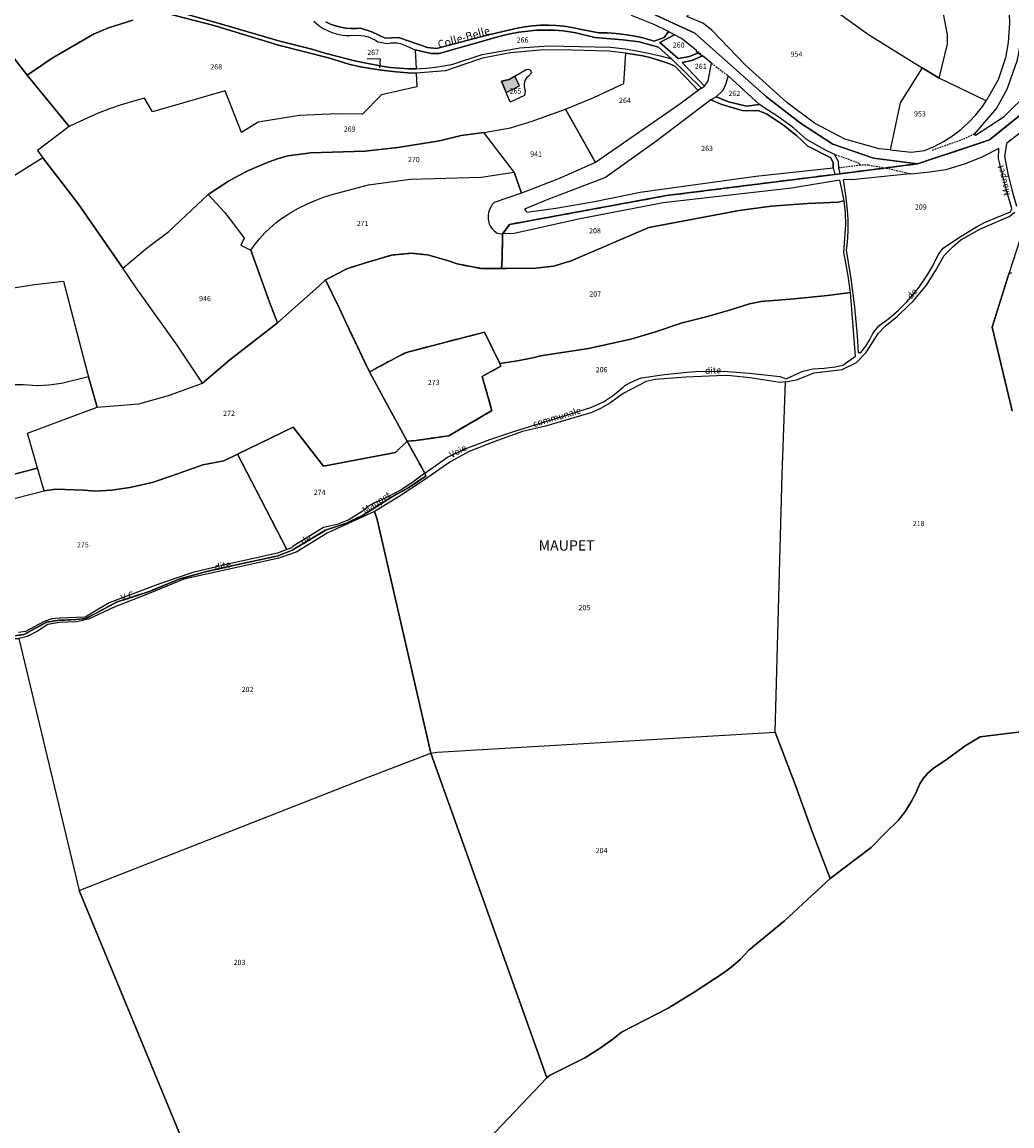
# Model space of a CAD drawing. Units: metres. Extents: x 1031564 to 1037216, y 6311527 to 6315982.
# Drawn here: x 1032523 to 1032904, y 6314371 to 6314796 of the extents above; entities that cross this region are included whole.
import ezdxf
from ezdxf.enums import TextEntityAlignment as Align

# ---------------------------------------------------------------- set-up
doc = ezdxf.new("R2010")
doc.units = ezdxf.units.M
doc.linetypes.add('TOPO1', pattern=[1, 0.6, -0.4])
doc.linetypes.add('TOPO2', pattern=[2.4, 2, -0.4])
for name, color, linetype in [('ig_cad_bati_dur', 152, 'CONTINUOUS'), ('ig_cad_bati_dur_hach', 24, 'CONTINUOUS'), ('ig_cad_detail_lineaire', 252, 'TOPO1'), ('ig_cad_divers_texte', 8, 'CONTINUOUS'), ('ig_cad_fleche_de_rattachement', 3, 'CONTINUOUS'), ('ig_cad_hydro', 140, 'CONTINUOUS'), ('ig_cad_lieudit', 7, 'ByLayer'), ('ig_cad_lieudit_texte', 210, 'CONTINUOUS'), ('ig_cad_nom_voie', 8, 'CONTINUOUS'), ('ig_cad_parcel', 3, 'CONTINUOUS'), ('ig_cad_parcel_num', 3, 'CONTINUOUS'), ('ig_cad_section', 20, 'TOPO2')]:
    doc.layers.add(name, color=color, linetype=linetype)
doc.styles.add('Times New Roman', font='times.ttf')

msp = doc.modelspace()

# ---------------------------------------------------------------- hatches: boundary and pattern name
at = {"layer": 'ig_cad_bati_dur_hach'}
msp.add_hatch(color=256, dxfattribs=at).paths.add_polyline_path([(1032709.78, 6314768.7), (1032714.92, 6314771.21), (1032713.08, 6314774.96), (1032710.98, 6314773.72), (1032708.04, 6314772.97)])

# ---------------------------------------------------------------- linework, layer by layer
at = {"layer": 'ig_cad_bati_dur'}
msp.add_lwpolyline([(1032709.78, 6314768.7), (1032714.92, 6314771.21), (1032713.08, 6314774.96), (1032710.98, 6314773.72), (1032708.04, 6314772.97)], close=True, dxfattribs=at)
at = {"layer": 'ig_cad_detail_lineaire'}
for points in [[(1032774.54, 6314790.84), (1032772.21, 6314792.14)], [(1032785.41, 6314782.74), (1032782.94, 6314785)], [(1032788.87, 6314779.93), (1032795.27, 6314775.03)], [(1032889.95, 6314752.67), (1032885.58, 6314750.59), (1032873.39, 6314746.3)], [(1032846.12, 6314740.65), (1032845.7, 6314741.4), (1032836.15, 6314744.82)], [(1032854.77, 6314739.71), (1032849.25, 6314740.64), (1032846.12, 6314740.65), (1032837.77, 6314739.59)], [(1032865.4, 6314737.33), (1032855.46, 6314739.59)]]:
    msp.add_lwpolyline(points, dxfattribs=at)
at = {"layer": 'ig_cad_fleche_de_rattachement'}
msp.add_lwpolyline([(1032656.32, 6314781.71), (1032661.31, 6314781.67), (1032661.02, 6314778.12)], dxfattribs=at)
at = {"layer": 'ig_cad_hydro'}
msp.add_lwpolyline([(1032635.7, 6314796.09), (1032637.84, 6314794.36), (1032639.35, 6314793.34), (1032640.97, 6314792.49), (1032642.65, 6314791.77), (1032644.39, 6314791.21), (1032646.17, 6314790.84), (1032647.98, 6314790.6), (1032649.8, 6314790.56), (1032652.36, 6314790.71), (1032653.85, 6314790.66), (1032655.32, 6314790.42), (1032656.76, 6314790.03), (1032658.14, 6314789.48), (1032659.47, 6314788.77), (1032660.39, 6314788.14), (1032664.07, 6314787.46), (1032665.32, 6314787.72), (1032666.6, 6314787.8), (1032667.88, 6314787.73), (1032669.13, 6314787.48), (1032670.34, 6314787.07), (1032671.52, 6314786.48), (1032674.82, 6314785.1), (1032680.92, 6314783.67), (1032683.94, 6314783.73), (1032704.72, 6314789.61), (1032708.01, 6314790.53), (1032711.34, 6314791.29), (1032714.69, 6314791.89), (1032718.08, 6314792.32), (1032721.48, 6314792.59), (1032724.89, 6314792.68), (1032728.3, 6314792.59), (1032731.7, 6314792.34), (1032735.08, 6314791.93), (1032736.54, 6314791.69), (1032743.87, 6314789.78), (1032754.72, 6314788.99), (1032761.03, 6314788.1), (1032768.39, 6314786.1), (1032773.44, 6314781.61), (1032785.01, 6314770.36), (1032786.06, 6314771.16), (1032777.46, 6314780.21), (1032781.3, 6314781.04), (1032785.41, 6314782.74), (1032783.4, 6314783.84), (1032780.37, 6314782.47), (1032776.03, 6314781.78), (1032768.94, 6314787.85), (1032774.54, 6314790.84), (1032772.21, 6314792.14), (1032770.64, 6314789.88), (1032766.76, 6314788.41), (1032765.04, 6314788.94), (1032761.84, 6314789.81), (1032758.6, 6314790.5), (1032755.33, 6314791.03), (1032752.04, 6314791.41), (1032748.73, 6314791.6), (1032745.42, 6314791.62), (1032738.75, 6314792.88), (1032735.1, 6314793.68), (1032732.1, 6314794.15), (1032729.08, 6314794.45), (1032726.05, 6314794.59), (1032723.02, 6314794.55), (1032719.98, 6314794.34), (1032716.97, 6314793.97), (1032713.99, 6314793.43), (1032701.91, 6314790.55), (1032683.01, 6314785.61), (1032679.55, 6314785.93), (1032668.29, 6314789.79), (1032663.16, 6314789.52), (1032658.03, 6314792.02), (1032653.66, 6314793.43), (1032652.19, 6314793.31), (1032650.16, 6314793.32), (1032648.13, 6314793.48), (1032646.12, 6314793.82), (1032644.15, 6314794.32), (1032642.23, 6314794.99), (1032640.36, 6314795.82)], dxfattribs=at)
msp.add_lwpolyline([(1032835.68, 6314741.58), (1032835.62, 6314739.66), (1032836.26, 6314737.16), (1032838.27, 6314737.41), (1032837.77, 6314739.59), (1032837.75, 6314742.06), (1032836.15, 6314744.82), (1032832.19, 6314746.72), (1032825.27, 6314750.72), (1032820.35, 6314755.01), (1032814.32, 6314759.47), (1032809, 6314762.93), (1032807.33, 6314764.07), (1032802.26, 6314763.37), (1032795.41, 6314765.11), (1032790.64, 6314767.05), (1032788.57, 6314765.83), (1032792.8, 6314764.06), (1032800.62, 6314761.72), (1032807.04, 6314761.58), (1032809.97, 6314760.45), (1032816.51, 6314756.11), (1032821.55, 6314752.17), (1032825.87, 6314748.02), (1032834.7, 6314743.49)], close=True, dxfattribs=at)
at = {"layer": 'ig_cad_lieudit'}
for points in [[(1032518.3, 6314892.1), (1032536.77, 6314886.51), (1032566.56, 6314874.33), (1032615.64, 6314856.01), (1032638.1, 6314841.51), (1032651.87, 6314836.53), (1032658.39, 6314834.72), (1032765.98, 6314799.06), (1032782.37, 6314791.52), (1032809.95, 6314766.95), (1032823.01, 6314756.87), (1032835.56, 6314748.83), (1032851.19, 6314743.35), (1032868.15, 6314741.2), (1032895.8, 6314750.42), (1032913.76, 6314764.97)], [(1032520.47, 6314559.57), (1032524.15, 6314560.03), (1032532.89, 6314564.8), (1032537.76, 6314565.55), (1032544.33, 6314565.83), (1032548.03, 6314566.28), (1032552.01, 6314568.33), (1032559.81, 6314572.48), (1032572.83, 6314576.81), (1032584.25, 6314581.5), (1032594.05, 6314584.24), (1032602.93, 6314586.21), (1032622.02, 6314590.39), (1032627.48, 6314592.52), (1032640.21, 6314600.2), (1032648.38, 6314602.94), (1032654.9, 6314606.09), (1032665.62, 6314612.95), (1032672.06, 6314616.5), (1032678.86, 6314621.02), (1032678.44, 6314622.19), (1032671.66, 6314634.46), (1032674.97, 6314634.68), (1032687.67, 6314636.6), (1032700.14, 6314643.81), (1032704.32, 6314646.31), (1032700.53, 6314659.4), (1032707.78, 6314663.38), (1032707.34, 6314664.37), (1032701.46, 6314676.42), (1032684.08, 6314671.98), (1032670.92, 6314668.47), (1032657.12, 6314661.16), (1032647.97, 6314680.49), (1032645.5, 6314685.79), (1032640.19, 6314696.61), (1032648.45, 6314700.77), (1032655.25, 6314703.03), (1032665.59, 6314706.07), (1032673.21, 6314706.81), (1032679.45, 6314706.15), (1032687.19, 6314704.01), (1032690.9, 6314702.73), (1032700.29, 6314700.9), (1032708.05, 6314700.93), (1032708.23, 6314704.61), (1032708.42, 6314714.28), (1032711.04, 6314717.87), (1032771.54, 6314728.99), (1032836.26, 6314737.16), (1032838.27, 6314737.41), (1032868.15, 6314741.2), (1032851.19, 6314743.35), (1032835.56, 6314748.83), (1032823.01, 6314756.87), (1032809.95, 6314766.95), (1032782.37, 6314791.52), (1032765.98, 6314799.06)], [(1032913.76, 6314764.97), (1032895.8, 6314750.42), (1032868.15, 6314741.2), (1032838.27, 6314737.41), (1032836.26, 6314737.16), (1032771.54, 6314728.99), (1032711.04, 6314717.87), (1032708.42, 6314714.28), (1032708.23, 6314704.61), (1032708.05, 6314700.93), (1032700.29, 6314700.9), (1032690.9, 6314702.73), (1032687.19, 6314704.01), (1032679.45, 6314706.15), (1032673.21, 6314706.81), (1032665.59, 6314706.07), (1032655.25, 6314703.03), (1032648.45, 6314700.77), (1032640.19, 6314696.61), (1032645.5, 6314685.79), (1032647.97, 6314680.49), (1032657.12, 6314661.16), (1032670.92, 6314668.47), (1032684.08, 6314671.98), (1032701.46, 6314676.42), (1032707.34, 6314664.37), (1032707.78, 6314663.38), (1032700.53, 6314659.4), (1032704.32, 6314646.31), (1032700.14, 6314643.81), (1032687.67, 6314636.6), (1032674.97, 6314634.68), (1032671.66, 6314634.46), (1032678.44, 6314622.19), (1032678.86, 6314621.02), (1032672.06, 6314616.5), (1032665.62, 6314612.95), (1032654.9, 6314606.09), (1032648.38, 6314602.94), (1032640.21, 6314600.2), (1032627.48, 6314592.52), (1032622.02, 6314590.39), (1032602.93, 6314586.21), (1032594.05, 6314584.24), (1032584.25, 6314581.5), (1032572.83, 6314576.81), (1032559.81, 6314572.48), (1032552.01, 6314568.33), (1032548.03, 6314566.28), (1032544.33, 6314565.83), (1032537.76, 6314565.55), (1032532.89, 6314564.8), (1032524.15, 6314560.03), (1032520.47, 6314559.57)], [(1032703.21, 6314366.09), (1032725.49, 6314389.41), (1032726.52, 6314390.35), (1032740.12, 6314397.2), (1032745.56, 6314400.65), (1032750.82, 6314404.4), (1032754.18, 6314406.99), (1032772.17, 6314416.33), (1032782.1, 6314422.38), (1032793.67, 6314429.98), (1032796.91, 6314432.42), (1032799.92, 6314435.14), (1032803.17, 6314438.65), (1032816.85, 6314449.87), (1032834.46, 6314466.21), (1032850.24, 6314478.12), (1032855.48, 6314483.56), (1032860.8, 6314488.59), (1032863.45, 6314492.15), (1032865.82, 6314495.89), (1032867.51, 6314499.01), (1032869.04, 6314502.62), (1032870.43, 6314504.79), (1032872.08, 6314506.76), (1032874.07, 6314508.57), (1032879.62, 6314512.21), (1032884.96, 6314516.13), (1032886.4, 6314517.25), (1032892.26, 6314520.68), (1032908.84, 6314522.7)], [(1032908.84, 6314522.7), (1032892.26, 6314520.68), (1032886.4, 6314517.25), (1032884.96, 6314516.13), (1032879.62, 6314512.21), (1032874.07, 6314508.57), (1032872.08, 6314506.76), (1032870.43, 6314504.79), (1032869.04, 6314502.62), (1032867.51, 6314499.01), (1032865.82, 6314495.89), (1032863.45, 6314492.15), (1032860.8, 6314488.59), (1032855.48, 6314483.56), (1032850.24, 6314478.12), (1032834.46, 6314466.21), (1032816.85, 6314449.87), (1032803.17, 6314438.65), (1032799.92, 6314435.14), (1032796.91, 6314432.42), (1032793.67, 6314429.98), (1032782.1, 6314422.38), (1032772.17, 6314416.33), (1032754.18, 6314406.99), (1032750.82, 6314404.4), (1032745.56, 6314400.65), (1032740.12, 6314397.2), (1032726.52, 6314390.35), (1032725.49, 6314389.41), (1032703.21, 6314366.09)]]:
    msp.add_lwpolyline(points, dxfattribs=at)
at = {"layer": 'ig_cad_parcel'}
for points in [[(1032866.98, 6314837.41), (1032851.14, 6314839.17), (1032823.45, 6314845.8), (1032820.27, 6314834.32), (1032819.49, 6314832.63), (1032816.58, 6314826.8), (1032813.37, 6314821.13), (1032822.79, 6314811.57), (1032837.48, 6314799.46), (1032849.18, 6314790.96), (1032869.94, 6314778.21), (1032876.42, 6314774.22), (1032879.68, 6314787.42), (1032879.61, 6314790.91), (1032877.03, 6314804.48), (1032872.54, 6314815.83)], [(1032907.89, 6314836.3), (1032908.22, 6314807.39), (1032908.37, 6314799.4), (1032908.24, 6314794.16), (1032907.77, 6314788.94), (1032906.96, 6314783.77), (1032906.33, 6314780.73), (1032902.52, 6314769.81), (1032898.55, 6314762.64), (1032889.95, 6314752.67), (1032890.48, 6314752.22), (1032901.4, 6314759.47), (1032911.05, 6314768.88), (1032917.32, 6314776.84), (1032922.21, 6314784.58), (1032926.06, 6314794.36), (1032927.25, 6314801.51), (1032928.11, 6314808.72), (1032928.41, 6314812.16), (1032920.82, 6314823.84), (1032918.89, 6314825.5), (1032914.96, 6314828.92)], [(1032857.55, 6314746.55), (1032853.3, 6314747.01), (1032840.12, 6314750.75), (1032828.41, 6314756.88), (1032817.81, 6314764.86), (1032801.94, 6314779.19), (1032788.93, 6314792.6), (1032785.52, 6314795.31), (1032779.26, 6314797.93), (1032782.36, 6314801.14), (1032795.39, 6314809.25), (1032800.02, 6314811.81), (1032809.51, 6314819.6), (1032813.37, 6314821.13), (1032822.79, 6314811.57), (1032837.48, 6314799.46), (1032849.18, 6314790.96), (1032869.94, 6314778.21), (1032861.42, 6314764.65)], [(1032674.82, 6314785.1), (1032675.09, 6314777.83), (1032679.04, 6314778.02), (1032682.46, 6314778.37), (1032685.87, 6314778.89), (1032689.23, 6314779.57), (1032700.51, 6314783.25), (1032715, 6314785.8), (1032726.11, 6314786.66), (1032749.95, 6314786.11), (1032755.56, 6314785.46), (1032760.08, 6314784.75), (1032764.58, 6314783.86), (1032769.03, 6314782.83), (1032773.44, 6314781.61), (1032768.39, 6314786.1), (1032761.03, 6314788.1), (1032754.72, 6314788.99), (1032743.87, 6314789.78), (1032736.54, 6314791.69), (1032735.08, 6314791.93), (1032731.7, 6314792.34), (1032728.3, 6314792.59), (1032724.89, 6314792.68), (1032721.48, 6314792.59), (1032718.08, 6314792.32), (1032714.69, 6314791.89), (1032711.34, 6314791.29), (1032708.01, 6314790.53), (1032704.72, 6314789.61), (1032683.94, 6314783.73), (1032680.92, 6314783.67)], [(1032774.54, 6314790.84), (1032768.94, 6314787.85), (1032776.03, 6314781.78), (1032780.37, 6314782.47), (1032783.4, 6314783.84), (1032782.94, 6314785), (1032777.26, 6314789.45)], [(1032675.2, 6314776.16), (1032675.42, 6314770.82), (1032661.8, 6314767.71), (1032654.43, 6314760.3), (1032644.89, 6314760.4), (1032630.27, 6314759.77), (1032614.37, 6314757.26), (1032607.89, 6314753.22), (1032601.59, 6314769.28), (1032573.67, 6314761.27), (1032570.55, 6314766.44), (1032566.03, 6314765.24), (1032561.56, 6314763.88), (1032557.14, 6314762.36), (1032552.79, 6314760.69), (1032548.49, 6314758.85), (1032544.26, 6314756.86), (1032541.62, 6314755.52), (1032529.46, 6314746.32), (1032531.4, 6314743.5), (1032545.17, 6314725.69), (1032562.26, 6314701.09), (1032571.71, 6314708.98), (1032579.96, 6314715.18), (1032595.11, 6314729.46), (1032602.9, 6314734.57), (1032606.6, 6314736.61), (1032610.39, 6314738.5), (1032614.25, 6314740.24), (1032618.16, 6314741.81), (1032622.15, 6314743.23), (1032625.7, 6314744.34), (1032634.58, 6314745.44), (1032655.42, 6314746.13), (1032668.12, 6314747.46), (1032684.16, 6314750.1), (1032692.41, 6314752.14), (1032701.24, 6314753.24), (1032711.47, 6314755.11), (1032719.85, 6314757.65), (1032732.65, 6314762.25), (1032743.48, 6314766.77), (1032755.06, 6314772.19), (1032755.88, 6314783.78), (1032749.26, 6314784.54), (1032735.16, 6314785), (1032724.22, 6314785.06), (1032711.47, 6314783.95), (1032700.67, 6314781.84), (1032693.54, 6314779.45), (1032686.41, 6314776.95)], [(1032732.65, 6314762.25), (1032743.48, 6314766.77), (1032755.06, 6314772.19), (1032755.88, 6314783.78), (1032759.17, 6314783.34), (1032762.42, 6314782.73), (1032765.64, 6314781.96), (1032768.83, 6314781.02), (1032771.96, 6314779.92), (1032774.53, 6314778.88), (1032778.91, 6314774.45), (1032783.65, 6314769.42), (1032776.62, 6314764.14), (1032744.19, 6314741.71)], [(1032786.06, 6314771.16), (1032787.51, 6314773.13), (1032788.87, 6314779.93), (1032785.41, 6314782.74), (1032781.3, 6314781.04), (1032777.46, 6314780.21)], [(1032709.78, 6314768.7), (1032708.04, 6314772.97), (1032710.98, 6314773.72), (1032713.08, 6314774.96), (1032717.47, 6314777.57), (1032718.37, 6314777.69), (1032719.2, 6314777.2), (1032719.55, 6314776.29), (1032718.34, 6314775), (1032717.7, 6314774.38), (1032717.21, 6314773.64), (1032716.86, 6314772.82), (1032716.66, 6314771.95), (1032716.65, 6314771.07), (1032716.8, 6314770.2), (1032717.11, 6314769.37), (1032716.86, 6314767.46), (1032711.31, 6314764.96)], [(1032709.78, 6314768.7), (1032708.04, 6314772.97), (1032710.98, 6314773.72), (1032713.08, 6314774.96), (1032717.47, 6314777.57), (1032718.37, 6314777.69), (1032719.2, 6314777.2), (1032719.55, 6314776.29), (1032718.34, 6314775), (1032717.7, 6314774.38), (1032717.21, 6314773.64), (1032716.86, 6314772.82), (1032716.66, 6314771.95), (1032716.65, 6314771.07), (1032716.8, 6314770.2), (1032717.11, 6314769.37), (1032716.86, 6314767.46), (1032711.31, 6314764.96)], [(1032807.33, 6314764.07), (1032795.27, 6314775.03), (1032794.23, 6314771.68), (1032793.12, 6314769.38), (1032790.64, 6314767.05), (1032795.41, 6314765.11), (1032802.26, 6314763.37)], [(1032869.94, 6314778.21), (1032861.42, 6314764.65), (1032857.55, 6314746.55), (1032865.6, 6314745.66), (1032870.79, 6314746.29), (1032874.52, 6314747.88), (1032878.12, 6314749.77), (1032881.54, 6314751.96), (1032884.77, 6314754.42), (1032887.77, 6314757.14), (1032890.55, 6314760.12), (1032893.06, 6314763.31), (1032894.53, 6314765.46), (1032876.42, 6314774.22)], [(1032767.8, 6314750.02), (1032748, 6314735.95), (1032725.82, 6314727.5), (1032716.81, 6314723.72), (1032717.74, 6314722.57), (1032728.86, 6314724.12), (1032743.79, 6314726.66), (1032761.34, 6314730.35), (1032805.92, 6314736.42), (1032835.62, 6314739.66), (1032835.68, 6314741.58), (1032834.7, 6314743.49), (1032825.87, 6314748.02), (1032821.55, 6314752.17), (1032816.51, 6314756.11), (1032809.97, 6314760.45), (1032807.04, 6314761.58), (1032800.62, 6314761.72), (1032792.8, 6314764.06), (1032788.57, 6314765.83)], [(1032701.24, 6314753.24), (1032711.47, 6314755.11), (1032719.85, 6314757.65), (1032732.65, 6314762.25), (1032744.19, 6314741.71), (1032729.87, 6314735.49), (1032715.69, 6314729.95), (1032712.9, 6314738)], [(1032701.24, 6314753.24), (1032692.41, 6314752.14), (1032684.16, 6314750.1), (1032668.12, 6314747.46), (1032655.42, 6314746.13), (1032634.58, 6314745.44), (1032625.7, 6314744.34), (1032622.15, 6314743.23), (1032618.16, 6314741.81), (1032614.25, 6314740.24), (1032610.39, 6314738.5), (1032606.6, 6314736.61), (1032602.9, 6314734.57), (1032595.11, 6314729.46), (1032601.38, 6314722.62), (1032604.84, 6314718.16), (1032608.89, 6314712.63), (1032607.71, 6314709.88), (1032611.5, 6314708.03), (1032613.16, 6314710.33), (1032614.95, 6314712.54), (1032616.88, 6314714.63), (1032618.93, 6314716.61), (1032621.09, 6314718.47), (1032623.36, 6314720.18), (1032625.73, 6314721.77), (1032626.87, 6314722.46), (1032629.91, 6314724.17), (1032633.04, 6314725.71), (1032636.24, 6314727.11), (1032639.51, 6314728.35), (1032642.83, 6314729.43), (1032644.76, 6314729.97), (1032656.75, 6314733.1), (1032672.87, 6314735.35), (1032700.18, 6314736.08), (1032712.9, 6314738)], [(1032845.32, 6314668.64), (1032846.3, 6314668.61), (1032848.15, 6314670.99), (1032849.71, 6314673.55), (1032850.86, 6314675.97), (1032853.22, 6314678.86), (1032857.02, 6314681.7), (1032860.62, 6314684.81), (1032863.98, 6314688.16), (1032867.1, 6314691.74), (1032868.68, 6314693.79), (1032871.39, 6314697.67), (1032873.83, 6314701.74), (1032876.04, 6314706.18), (1032878.03, 6314708.77), (1032884.3, 6314713.01), (1032890.74, 6314716.95), (1032893.83, 6314718.7), (1032903.83, 6314722.77), (1032904.4, 6314724.04), (1032902.2, 6314731.41), (1032899.23, 6314743.24), (1032899.35, 6314747.15), (1032892.56, 6314743.61), (1032886.4, 6314741.26), (1032878.94, 6314738.89), (1032872.9, 6314737.99), (1032866.82, 6314737.41), (1032863.99, 6314737.26), (1032843.92, 6314735.15), (1032839.45, 6314735), (1032840.43, 6314729.19), (1032841.07, 6314723.32), (1032841.3, 6314719.81), (1032841.34, 6314715.35), (1032841.03, 6314710.9), (1032840.65, 6314708.02), (1032842.39, 6314697.06), (1032843.79, 6314686.06), (1032844.86, 6314675.02)], [(1032552.31, 6314647.53), (1032568.36, 6314648.82), (1032579.85, 6314652.02), (1032592.89, 6314656.82), (1032583.13, 6314671.43), (1032567.14, 6314693.85), (1032562.26, 6314701.09), (1032545.17, 6314725.69), (1032531.4, 6314743.5), (1032500.94, 6314724.51), (1032495.27, 6314721.88), (1032482.11, 6314716.68), (1032473.57, 6314713.06), (1032489.19, 6314676.94), (1032492.68, 6314679.71), (1032501.82, 6314686.01), (1032507.67, 6314689.52), (1032512.21, 6314691.51), (1032519.22, 6314693.4), (1032528.35, 6314694.83), (1032539.35, 6314696.12), (1032542.22, 6314685.21), (1032547.7, 6314663.96), (1032549.03, 6314659.22)], [(1032640.19, 6314696.61), (1032637.69, 6314694.18), (1032621.72, 6314680.08), (1032618.69, 6314688.04), (1032611.5, 6314708.03), (1032613.16, 6314710.33), (1032614.95, 6314712.54), (1032616.88, 6314714.63), (1032618.93, 6314716.61), (1032621.09, 6314718.47), (1032623.36, 6314720.18), (1032625.73, 6314721.77), (1032626.87, 6314722.46), (1032629.91, 6314724.17), (1032633.04, 6314725.71), (1032636.24, 6314727.11), (1032639.51, 6314728.35), (1032642.83, 6314729.43), (1032644.76, 6314729.97), (1032656.75, 6314733.1), (1032672.87, 6314735.35), (1032700.18, 6314736.08), (1032712.9, 6314738), (1032715.69, 6314729.95), (1032705.22, 6314726.32), (1032704.45, 6314725.51), (1032703.82, 6314724.59), (1032703.32, 6314723.59), (1032702.98, 6314722.52), (1032702.8, 6314721.43), (1032702.8, 6314720.32), (1032702.96, 6314719.2), (1032703.29, 6314718.14), (1032703.78, 6314717.14), (1032704.41, 6314716.21), (1032705.17, 6314715.41), (1032706.32, 6314714.54), (1032708.42, 6314714.28), (1032708.23, 6314704.61), (1032708.05, 6314700.93), (1032700.29, 6314700.9), (1032690.9, 6314702.73), (1032687.19, 6314704.01), (1032679.45, 6314706.15), (1032673.21, 6314706.81), (1032665.59, 6314706.07), (1032655.25, 6314703.03), (1032648.45, 6314700.77)], [(1032708.05, 6314700.93), (1032709.72, 6314700.92), (1032721.13, 6314701.01), (1032728, 6314701.83), (1032734.75, 6314703.83), (1032764.71, 6314716.69), (1032799.43, 6314723.25), (1032811.82, 6314724.92), (1032825.73, 6314725.99), (1032837.5, 6314726.51), (1032839.86, 6314726.94), (1032839.02, 6314731.5), (1032838.14, 6314734.99), (1032819.54, 6314731.87), (1032770.21, 6314726.2), (1032737.65, 6314719.86), (1032712.82, 6314714.45), (1032708.42, 6314714.28), (1032708.23, 6314704.61)], [(1032621.72, 6314680.08), (1032603.47, 6314665.78), (1032592.89, 6314656.82), (1032583.13, 6314671.43), (1032567.14, 6314693.85), (1032562.26, 6314701.09), (1032571.71, 6314708.98), (1032579.96, 6314715.18), (1032595.11, 6314729.46), (1032601.38, 6314722.62), (1032604.84, 6314718.16), (1032608.89, 6314712.63), (1032607.71, 6314709.88), (1032611.5, 6314708.03), (1032618.69, 6314688.04)], [(1032707.34, 6314664.37), (1032714.12, 6314665.36), (1032720.03, 6314666.56), (1032722.99, 6314667.3), (1032741.42, 6314670.17), (1032757.74, 6314673.8), (1032766.82, 6314676.44), (1032777.57, 6314680.05), (1032786.74, 6314682.32), (1032795.8, 6314684.92), (1032803.4, 6314687.37), (1032807.89, 6314688.28), (1032820.69, 6314689.24), (1032833.45, 6314690.54), (1032842.29, 6314691.64), (1032841.47, 6314698.08), (1032840.31, 6314704.47), (1032839.73, 6314707.08), (1032840.54, 6314717.73), (1032840.37, 6314722.36), (1032839.86, 6314726.94), (1032837.5, 6314726.51), (1032825.73, 6314725.99), (1032811.82, 6314724.92), (1032799.43, 6314723.25), (1032764.71, 6314716.69), (1032734.75, 6314703.83), (1032728, 6314701.83), (1032721.13, 6314701.01), (1032709.72, 6314700.92), (1032708.05, 6314700.93), (1032700.29, 6314700.9), (1032690.9, 6314702.73), (1032687.19, 6314704.01), (1032679.45, 6314706.15), (1032673.21, 6314706.81), (1032665.59, 6314706.07), (1032655.25, 6314703.03), (1032648.45, 6314700.77), (1032640.19, 6314696.61), (1032645.5, 6314685.79), (1032647.97, 6314680.49), (1032657.12, 6314661.16), (1032670.92, 6314668.47), (1032684.08, 6314671.98), (1032701.46, 6314676.42)], [(1032489.19, 6314676.94), (1032492.68, 6314679.71), (1032501.82, 6314686.01), (1032507.67, 6314689.52), (1032512.21, 6314691.51), (1032519.22, 6314693.4), (1032528.35, 6314694.83), (1032539.35, 6314696.12), (1032542.22, 6314685.21), (1032547.7, 6314663.96), (1032549.03, 6314659.22), (1032538.68, 6314656.73), (1032533.73, 6314656), (1032529.34, 6314655.81), (1032523.86, 6314656.21), (1032521.47, 6314656.13), (1032516.66, 6314656.12), (1032511.98, 6314657.26), (1032507.62, 6314658.91), (1032504.05, 6314659.84), (1032496.03, 6314659.89)], [(1032671.66, 6314634.46), (1032667.21, 6314630.13), (1032639.46, 6314624.87), (1032627.83, 6314639.84), (1032606.34, 6314629.54), (1032601.09, 6314626.89), (1032593.1, 6314625.36), (1032581.53, 6314621.3), (1032573.58, 6314618.64), (1032564.97, 6314616.66), (1032557.89, 6314615.69), (1032551.67, 6314615.3), (1032547.2, 6314615.63), (1032536.49, 6314615.97), (1032531.93, 6314615.35), (1032529.36, 6314624.1), (1032525.61, 6314637.61), (1032552.31, 6314647.53), (1032568.36, 6314648.82), (1032579.85, 6314652.02), (1032592.89, 6314656.82), (1032603.47, 6314665.78), (1032621.72, 6314680.08), (1032637.69, 6314694.18), (1032640.19, 6314696.61), (1032645.5, 6314685.79), (1032647.97, 6314680.49), (1032657.12, 6314661.16), (1032662.52, 6314651.1)], [(1032842.29, 6314691.64), (1032833.45, 6314690.54), (1032820.69, 6314689.24), (1032807.89, 6314688.28), (1032803.4, 6314687.37), (1032795.8, 6314684.92), (1032786.74, 6314682.32), (1032777.57, 6314680.05), (1032766.82, 6314676.44), (1032757.74, 6314673.8), (1032741.42, 6314670.17), (1032722.99, 6314667.3), (1032720.03, 6314666.56), (1032714.12, 6314665.36), (1032707.34, 6314664.37), (1032707.78, 6314663.38), (1032700.53, 6314659.4), (1032704.32, 6314646.31), (1032700.14, 6314643.81), (1032687.67, 6314636.6), (1032674.97, 6314634.68), (1032671.66, 6314634.46), (1032678.44, 6314622.19), (1032687.15, 6314628.35), (1032694.01, 6314631.51), (1032703.5, 6314635.12), (1032713.1, 6314638.39), (1032742.35, 6314647.38), (1032747.24, 6314649.65), (1032751.05, 6314652.25), (1032754.65, 6314655.12), (1032755.5, 6314655.85), (1032758.21, 6314657.35), (1032761.08, 6314658.55), (1032761.91, 6314658.83), (1032770.69, 6314660.1), (1032779.5, 6314661.03), (1032782.76, 6314661.28), (1032793.45, 6314661.39), (1032803.44, 6314660.63), (1032815.08, 6314659.35), (1032817.49, 6314658.46), (1032823.99, 6314661.38), (1032827.82, 6314662.35), (1032832.11, 6314662.54), (1032836.36, 6314663.08), (1032839.42, 6314663.67), (1032844.23, 6314667.26)], [(1032671.66, 6314634.46), (1032662.52, 6314651.1), (1032657.12, 6314661.16), (1032670.92, 6314668.47), (1032684.08, 6314671.98), (1032701.46, 6314676.42), (1032707.34, 6314664.37), (1032707.78, 6314663.38), (1032700.53, 6314659.4), (1032704.32, 6314646.31), (1032700.14, 6314643.81), (1032687.67, 6314636.6), (1032674.97, 6314634.68)], [(1032529.36, 6314624.1), (1032525.61, 6314637.61), (1032552.31, 6314647.53), (1032549.03, 6314659.22), (1032538.68, 6314656.73), (1032533.73, 6314656), (1032529.34, 6314655.81), (1032523.86, 6314656.21), (1032521.47, 6314656.13), (1032516.66, 6314656.12), (1032511.98, 6314657.26), (1032507.62, 6314658.91), (1032504.05, 6314659.84), (1032496.03, 6314659.89), (1032505.44, 6314636.29), (1032493.51, 6314630.58), (1032470.18, 6314619.51), (1032472.75, 6314609.39), (1032499.96, 6314616.49)], [(1032659.09, 6314607.38), (1032660.1, 6314604.31), (1032680.85, 6314514.45), (1032683.17, 6314514.75), (1032813.33, 6314522.48), (1032816.06, 6314621.67), (1032817.27, 6314657.3), (1032815.24, 6314657.05), (1032811.95, 6314657.62), (1032803.5, 6314658.83), (1032795.02, 6314659.73), (1032790.87, 6314659.64), (1032778.99, 6314659.12), (1032767.11, 6314658.28), (1032763.63, 6314657.42), (1032754.78, 6314652.87), (1032752.93, 6314651.39), (1032749.7, 6314649.13), (1032746.29, 6314647.16), (1032742.71, 6314645.51), (1032724.93, 6314640.25), (1032716.12, 6314638.21), (1032704.99, 6314634.23), (1032695.49, 6314630.46), (1032688.48, 6314626.63), (1032678.02, 6314619.31), (1032668.65, 6314613.2)], [(1032625.34, 6314592.75), (1032613.59, 6314615.62), (1032606.34, 6314629.54), (1032627.83, 6314639.84), (1032639.46, 6314624.87), (1032667.21, 6314630.13), (1032671.66, 6314634.46), (1032678.44, 6314622.19), (1032674.36, 6314619.06), (1032669.21, 6314615.66), (1032661.61, 6314611.74), (1032658.79, 6314610.6), (1032656.53, 6314609.34), (1032654.3, 6314607.4), (1032649.21, 6314604.19), (1032644.68, 6314602.43), (1032639.54, 6314601.3), (1032627.79, 6314594.02), (1032627.12, 6314593.46)], [(1032474.62, 6314602.07), (1032474.89, 6314601.03), (1032509.78, 6314609.7), (1032531.93, 6314615.35), (1032529.36, 6314624.1), (1032499.96, 6314616.49), (1032472.75, 6314609.39)], [(1032522.28, 6314558.58), (1032545.5, 6314461.6), (1032654.94, 6314504.56), (1032680.85, 6314514.45), (1032660.1, 6314604.31), (1032659.09, 6314607.38), (1032643.05, 6314600.07), (1032640.89, 6314599.12), (1032628.94, 6314591.72), (1032622.3, 6314589.43), (1032603.14, 6314585.23), (1032585.71, 6314581.34), (1032572.63, 6314575.96), (1032558.85, 6314570.63), (1032549, 6314565.97), (1032544.36, 6314564.99), (1032537.79, 6314564.71), (1032533.38, 6314563.9), (1032529.38, 6314561.36), (1032525.47, 6314559.3)], [(1032834.46, 6314466.21), (1032816.85, 6314449.87), (1032803.17, 6314438.65), (1032799.92, 6314435.14), (1032796.91, 6314432.42), (1032793.67, 6314429.98), (1032782.1, 6314422.38), (1032772.17, 6314416.33), (1032754.18, 6314406.99), (1032750.82, 6314404.4), (1032745.56, 6314400.65), (1032740.12, 6314397.2), (1032726.52, 6314390.35), (1032725.49, 6314389.41), (1032720.4, 6314403.57), (1032680.85, 6314514.45), (1032683.17, 6314514.75), (1032813.33, 6314522.48), (1032821.01, 6314502.41), (1032827.7, 6314483.91)], [(1032725.49, 6314389.41), (1032703.21, 6314366.09), (1032700.13, 6314363.84), (1032670.03, 6314345.44), (1032660.93, 6314342.56), (1032652.99, 6314339.67), (1032640.87, 6314336.49), (1032630.09, 6314334.01), (1032622.6, 6314333.46), (1032620.08, 6314333.51), (1032615.93, 6314333.88), (1032611.81, 6314334.58), (1032607.78, 6314335.62), (1032597.47, 6314335.5), (1032545.5, 6314461.6), (1032654.94, 6314504.56), (1032680.85, 6314514.45), (1032720.4, 6314403.57)]]:
    msp.add_lwpolyline(points, close=True, dxfattribs=at)
for points in [[(1032902.06, 6314834.18), (1032903.52, 6314795.49), (1032902.95, 6314787.94), (1032902.01, 6314782), (1032899.14, 6314773.55), (1032894.53, 6314765.46), (1032876.42, 6314774.22), (1032879.68, 6314787.42), (1032879.61, 6314790.91), (1032877.03, 6314804.48)], [(1032578.74, 6314801.04), (1032598.04, 6314795.54), (1032622.71, 6314788.37), (1032634.97, 6314785.4), (1032640, 6314783.85), (1032645.46, 6314782.33), (1032650.96, 6314780.98), (1032656.5, 6314779.79), (1032662.07, 6314778.77), (1032665.29, 6314778.31), (1032668.72, 6314777.98), (1032672.16, 6314777.82), (1032675.09, 6314777.83), (1032679.04, 6314778.02), (1032682.46, 6314778.37), (1032685.87, 6314778.89), (1032689.23, 6314779.57), (1032700.51, 6314783.25), (1032715, 6314785.8), (1032726.11, 6314786.66), (1032749.95, 6314786.11), (1032755.56, 6314785.46), (1032760.08, 6314784.75), (1032764.58, 6314783.86), (1032769.03, 6314782.83), (1032773.44, 6314781.61), (1032785.01, 6314770.36), (1032783.65, 6314769.42), (1032778.91, 6314774.45), (1032774.53, 6314778.88), (1032771.96, 6314779.92), (1032768.83, 6314781.02), (1032765.64, 6314781.96), (1032762.42, 6314782.73), (1032759.17, 6314783.34), (1032755.88, 6314783.78), (1032749.26, 6314784.54), (1032735.16, 6314785), (1032724.22, 6314785.06), (1032711.47, 6314783.95), (1032700.67, 6314781.84), (1032693.54, 6314779.45), (1032686.41, 6314776.95), (1032675.2, 6314776.16), (1032672.08, 6314776.29), (1032667.47, 6314776.6), (1032662.88, 6314777.1), (1032658.32, 6314777.77), (1032653.78, 6314778.6), (1032649.26, 6314779.59), (1032641.4, 6314782.07), (1032622.1, 6314786.87), (1032597.82, 6314794.34), (1032577.89, 6314799.51)], [(1032635.7, 6314796.09), (1032637.84, 6314794.36), (1032639.35, 6314793.34), (1032640.97, 6314792.49), (1032642.65, 6314791.77), (1032644.39, 6314791.21), (1032646.17, 6314790.84), (1032647.98, 6314790.6), (1032649.8, 6314790.56), (1032652.36, 6314790.71), (1032653.85, 6314790.66), (1032655.32, 6314790.42), (1032656.76, 6314790.03), (1032658.14, 6314789.48), (1032659.47, 6314788.77), (1032660.39, 6314788.14), (1032664.07, 6314787.46), (1032665.32, 6314787.72), (1032666.6, 6314787.8), (1032667.88, 6314787.73), (1032669.13, 6314787.48), (1032670.34, 6314787.07), (1032671.52, 6314786.48), (1032674.82, 6314785.1), (1032675.09, 6314777.83), (1032672.16, 6314777.82), (1032668.72, 6314777.98), (1032665.29, 6314778.31), (1032662.07, 6314778.77), (1032656.5, 6314779.79), (1032650.96, 6314780.98), (1032645.46, 6314782.33), (1032640, 6314783.85), (1032634.97, 6314785.4), (1032622.71, 6314788.37), (1032598.04, 6314795.54), (1032578.74, 6314801.04)], [(1032566.04, 6314796.55), (1032556.73, 6314793.59), (1032550.97, 6314791.11), (1032535.01, 6314781.86), (1032525.37, 6314775.37), (1032513.71, 6314790.18)], [(1032577.89, 6314799.51), (1032597.82, 6314794.34), (1032622.1, 6314786.87), (1032641.4, 6314782.07), (1032649.26, 6314779.59), (1032653.78, 6314778.6), (1032658.32, 6314777.77), (1032662.88, 6314777.1), (1032667.47, 6314776.6), (1032672.08, 6314776.29), (1032675.2, 6314776.16), (1032675.42, 6314770.82), (1032661.8, 6314767.71), (1032654.43, 6314760.3), (1032644.89, 6314760.4), (1032630.27, 6314759.77), (1032614.37, 6314757.26), (1032607.89, 6314753.22), (1032601.59, 6314769.28), (1032573.67, 6314761.27), (1032570.55, 6314766.44), (1032566.03, 6314765.24), (1032561.56, 6314763.88), (1032557.14, 6314762.36), (1032552.79, 6314760.69), (1032548.49, 6314758.85), (1032544.26, 6314756.86), (1032541.62, 6314755.52), (1032525.37, 6314775.37), (1032535.01, 6314781.86), (1032550.97, 6314791.11), (1032556.73, 6314793.59), (1032566.04, 6314796.55)], [(1032640.36, 6314795.82), (1032642.23, 6314794.99), (1032644.15, 6314794.32), (1032646.12, 6314793.82), (1032648.13, 6314793.48), (1032650.16, 6314793.32), (1032652.19, 6314793.31), (1032653.66, 6314793.43), (1032658.03, 6314792.02), (1032663.16, 6314789.52), (1032668.29, 6314789.79), (1032679.55, 6314785.93), (1032683.01, 6314785.61), (1032701.91, 6314790.55), (1032713.99, 6314793.43), (1032716.97, 6314793.97), (1032719.98, 6314794.34), (1032723.02, 6314794.55), (1032726.05, 6314794.59), (1032729.08, 6314794.45), (1032732.1, 6314794.15), (1032735.1, 6314793.68), (1032738.75, 6314792.88), (1032745.42, 6314791.62), (1032748.73, 6314791.6), (1032752.04, 6314791.41), (1032755.33, 6314791.03), (1032758.6, 6314790.5), (1032761.84, 6314789.81), (1032765.04, 6314788.94), (1032766.76, 6314788.41), (1032770.64, 6314789.88), (1032772.21, 6314792.14), (1032766.98, 6314794.65), (1032757.97, 6314798.27)], [(1032513.71, 6314790.18), (1032525.37, 6314775.37), (1032541.62, 6314755.52), (1032529.46, 6314746.32), (1032531.4, 6314743.5), (1032500.94, 6314724.51)], [(1032910.92, 6314755.67), (1032902.29, 6314749.03), (1032901.52, 6314744.01), (1032902.8, 6314737.43), (1032904.35, 6314731.16), (1032906.24, 6314724.97)], [(1032908.84, 6314522.7), (1032892.26, 6314520.68), (1032886.4, 6314517.25), (1032884.96, 6314516.13), (1032879.62, 6314512.21), (1032874.07, 6314508.57), (1032872.08, 6314506.76), (1032870.43, 6314504.79), (1032869.04, 6314502.62), (1032867.51, 6314499.01), (1032865.82, 6314495.89), (1032863.45, 6314492.15), (1032860.8, 6314488.59), (1032855.48, 6314483.56), (1032850.24, 6314478.12), (1032834.46, 6314466.21), (1032827.7, 6314483.91), (1032821.01, 6314502.41), (1032813.33, 6314522.48), (1032816.06, 6314621.67), (1032817.27, 6314657.3), (1032821.48, 6314658.05), (1032828.3, 6314660.74), (1032839.11, 6314662.11), (1032844.56, 6314664.72), (1032848.27, 6314668.44), (1032853.14, 6314676.02), (1032855.7, 6314678.75), (1032860.37, 6314682.65), (1032864.82, 6314686.8), (1032866.38, 6314688.35), (1032871.6, 6314694.56), (1032875.03, 6314700.05), (1032878.3, 6314705.96), (1032881.67, 6314709.29), (1032884.79, 6314712.02), (1032892.31, 6314716.15), (1032903.37, 6314720.99), (1032905.61, 6314722.55)], [(1032910.37, 6314721.03), (1032903.29, 6314698.86), (1032896.86, 6314678.41), (1032904.48, 6314646.13)], [(1032910.37, 6314721.03), (1032903.29, 6314698.86), (1032904.46, 6314699.34)], [(1032904.48, 6314646.13), (1032896.86, 6314678.41), (1032903.29, 6314698.86), (1032904.46, 6314699.34)], [(1032509.78, 6314609.7), (1032531.93, 6314615.35), (1032536.49, 6314615.97), (1032547.2, 6314615.63), (1032551.67, 6314615.3), (1032557.89, 6314615.69), (1032564.97, 6314616.66), (1032573.58, 6314618.64), (1032581.53, 6314621.3), (1032593.1, 6314625.36), (1032601.09, 6314626.89), (1032606.34, 6314629.54), (1032613.59, 6314615.62), (1032625.34, 6314592.75), (1032621.73, 6314591.34), (1032602.7, 6314587.19), (1032589.13, 6314583.89), (1032576.77, 6314579.68), (1032556.99, 6314572.22), (1032551.61, 6314569.02), (1032547.78, 6314566.75), (1032537.72, 6314566.38), (1032534.87, 6314566.17), (1032531.92, 6314565.15), (1032524.74, 6314561.23), (1032522.1, 6314560.87)], [(1032464.93, 6314305.44), (1032434.99, 6314465.14), (1032428.47, 6314498.63), (1032421.35, 6314537.27), (1032434.72, 6314547.46), (1032458.97, 6314556.33), (1032477.02, 6314564.61), (1032485.09, 6314565.58), (1032489.37, 6314566.99), (1032493.84, 6314567.39), (1032498.19, 6314566.78), (1032502.5, 6314565.83), (1032506.24, 6314564.72), (1032516.68, 6314559.22), (1032518.72, 6314558.71), (1032520.82, 6314558.51), (1032522.28, 6314558.58), (1032545.5, 6314461.6), (1032597.47, 6314335.5)], [(1032703.21, 6314366.09), (1032725.49, 6314389.41), (1032726.52, 6314390.35), (1032740.12, 6314397.2), (1032745.56, 6314400.65), (1032750.82, 6314404.4), (1032754.18, 6314406.99), (1032772.17, 6314416.33), (1032782.1, 6314422.38), (1032793.67, 6314429.98), (1032796.91, 6314432.42), (1032799.92, 6314435.14), (1032803.17, 6314438.65), (1032816.85, 6314449.87), (1032834.46, 6314466.21), (1032850.24, 6314478.12), (1032855.48, 6314483.56), (1032860.8, 6314488.59), (1032863.45, 6314492.15), (1032865.82, 6314495.89), (1032867.51, 6314499.01), (1032869.04, 6314502.62), (1032870.43, 6314504.79), (1032872.08, 6314506.76), (1032874.07, 6314508.57), (1032879.62, 6314512.21), (1032884.96, 6314516.13), (1032886.4, 6314517.25), (1032892.26, 6314520.68), (1032908.84, 6314522.7)]]:
    msp.add_lwpolyline(points, dxfattribs=at)
at = {"layer": 'ig_cad_section'}
for points in [[(1032520.47, 6314559.57), (1032524.15, 6314560.03), (1032532.89, 6314564.8), (1032537.76, 6314565.55), (1032544.33, 6314565.83), (1032548.03, 6314566.28), (1032552.01, 6314568.33), (1032559.81, 6314572.48), (1032572.83, 6314576.81), (1032584.25, 6314581.5), (1032594.05, 6314584.24), (1032602.93, 6314586.21), (1032622.02, 6314590.39), (1032627.48, 6314592.52), (1032640.21, 6314600.2), (1032648.38, 6314602.94), (1032654.9, 6314606.09), (1032665.62, 6314612.95), (1032672.06, 6314616.5), (1032678.86, 6314621.02), (1032678.44, 6314622.19), (1032671.66, 6314634.46), (1032674.97, 6314634.68), (1032687.67, 6314636.6), (1032700.14, 6314643.81), (1032704.32, 6314646.31), (1032700.53, 6314659.4), (1032707.78, 6314663.38), (1032707.34, 6314664.37), (1032701.46, 6314676.42), (1032684.08, 6314671.98), (1032670.92, 6314668.47), (1032657.12, 6314661.16), (1032647.97, 6314680.49), (1032645.5, 6314685.79), (1032640.19, 6314696.61), (1032648.45, 6314700.77), (1032655.25, 6314703.03), (1032665.59, 6314706.07), (1032673.21, 6314706.81), (1032679.45, 6314706.15), (1032687.19, 6314704.01), (1032690.9, 6314702.73), (1032700.29, 6314700.9), (1032708.05, 6314700.93), (1032708.23, 6314704.61), (1032708.42, 6314714.28), (1032711.04, 6314717.87), (1032771.54, 6314728.99), (1032836.26, 6314737.16), (1032838.27, 6314737.41), (1032868.15, 6314741.2), (1032895.8, 6314750.42), (1032913.76, 6314764.97)], [(1032520.47, 6314559.57), (1032524.15, 6314560.03), (1032532.89, 6314564.8), (1032537.76, 6314565.55), (1032544.33, 6314565.83), (1032548.03, 6314566.28), (1032552.01, 6314568.33), (1032559.81, 6314572.48), (1032572.83, 6314576.81), (1032584.25, 6314581.5), (1032594.05, 6314584.24), (1032602.93, 6314586.21), (1032622.02, 6314590.39), (1032627.48, 6314592.52), (1032640.21, 6314600.2), (1032648.38, 6314602.94), (1032654.9, 6314606.09), (1032665.62, 6314612.95), (1032672.06, 6314616.5), (1032678.86, 6314621.02), (1032678.44, 6314622.19), (1032671.66, 6314634.46), (1032674.97, 6314634.68), (1032687.67, 6314636.6), (1032700.14, 6314643.81), (1032704.32, 6314646.31), (1032700.53, 6314659.4), (1032707.78, 6314663.38), (1032707.34, 6314664.37), (1032701.46, 6314676.42), (1032684.08, 6314671.98), (1032670.92, 6314668.47), (1032657.12, 6314661.16), (1032647.97, 6314680.49), (1032645.5, 6314685.79), (1032640.19, 6314696.61), (1032648.45, 6314700.77), (1032655.25, 6314703.03), (1032665.59, 6314706.07), (1032673.21, 6314706.81), (1032679.45, 6314706.15), (1032687.19, 6314704.01), (1032690.9, 6314702.73), (1032700.29, 6314700.9), (1032708.05, 6314700.93), (1032708.23, 6314704.61), (1032708.42, 6314714.28), (1032711.04, 6314717.87), (1032771.54, 6314728.99), (1032836.26, 6314737.16), (1032838.27, 6314737.41), (1032868.15, 6314741.2), (1032895.8, 6314750.42), (1032913.76, 6314764.97)], [(1032913.76, 6314764.97), (1032895.8, 6314750.42), (1032868.15, 6314741.2), (1032838.27, 6314737.41), (1032836.26, 6314737.16), (1032771.54, 6314728.99), (1032711.04, 6314717.87), (1032708.42, 6314714.28), (1032708.23, 6314704.61), (1032708.05, 6314700.93), (1032700.29, 6314700.9), (1032690.9, 6314702.73), (1032687.19, 6314704.01), (1032679.45, 6314706.15), (1032673.21, 6314706.81), (1032665.59, 6314706.07), (1032655.25, 6314703.03), (1032648.45, 6314700.77), (1032640.19, 6314696.61), (1032645.5, 6314685.79), (1032647.97, 6314680.49), (1032657.12, 6314661.16), (1032670.92, 6314668.47), (1032684.08, 6314671.98), (1032701.46, 6314676.42), (1032707.34, 6314664.37), (1032707.78, 6314663.38), (1032700.53, 6314659.4), (1032704.32, 6314646.31), (1032700.14, 6314643.81), (1032687.67, 6314636.6), (1032674.97, 6314634.68), (1032671.66, 6314634.46), (1032678.44, 6314622.19), (1032678.86, 6314621.02), (1032672.06, 6314616.5), (1032665.62, 6314612.95), (1032654.9, 6314606.09), (1032648.38, 6314602.94), (1032640.21, 6314600.2), (1032627.48, 6314592.52), (1032622.02, 6314590.39), (1032602.93, 6314586.21), (1032594.05, 6314584.24), (1032584.25, 6314581.5), (1032572.83, 6314576.81), (1032559.81, 6314572.48), (1032552.01, 6314568.33), (1032548.03, 6314566.28), (1032544.33, 6314565.83), (1032537.76, 6314565.55), (1032532.89, 6314564.8), (1032524.15, 6314560.03), (1032520.47, 6314559.57)], [(1032913.76, 6314764.97), (1032895.8, 6314750.42), (1032868.15, 6314741.2), (1032838.27, 6314737.41), (1032836.26, 6314737.16), (1032771.54, 6314728.99), (1032711.04, 6314717.87), (1032708.42, 6314714.28), (1032708.23, 6314704.61), (1032708.05, 6314700.93), (1032700.29, 6314700.9), (1032690.9, 6314702.73), (1032687.19, 6314704.01), (1032679.45, 6314706.15), (1032673.21, 6314706.81), (1032665.59, 6314706.07), (1032655.25, 6314703.03), (1032648.45, 6314700.77), (1032640.19, 6314696.61), (1032645.5, 6314685.79), (1032647.97, 6314680.49), (1032657.12, 6314661.16), (1032670.92, 6314668.47), (1032684.08, 6314671.98), (1032701.46, 6314676.42), (1032707.34, 6314664.37), (1032707.78, 6314663.38), (1032700.53, 6314659.4), (1032704.32, 6314646.31), (1032700.14, 6314643.81), (1032687.67, 6314636.6), (1032674.97, 6314634.68), (1032671.66, 6314634.46), (1032678.44, 6314622.19), (1032678.86, 6314621.02), (1032672.06, 6314616.5), (1032665.62, 6314612.95), (1032654.9, 6314606.09), (1032648.38, 6314602.94), (1032640.21, 6314600.2), (1032627.48, 6314592.52), (1032622.02, 6314590.39), (1032602.93, 6314586.21), (1032594.05, 6314584.24), (1032584.25, 6314581.5), (1032572.83, 6314576.81), (1032559.81, 6314572.48), (1032552.01, 6314568.33), (1032548.03, 6314566.28), (1032544.33, 6314565.83), (1032537.76, 6314565.55), (1032532.89, 6314564.8), (1032524.15, 6314560.03), (1032520.47, 6314559.57)], [(1032520.47, 6314559.57), (1032524.15, 6314560.03), (1032532.89, 6314564.8), (1032537.76, 6314565.55), (1032544.33, 6314565.83), (1032548.03, 6314566.28), (1032552.01, 6314568.33), (1032559.81, 6314572.48), (1032572.83, 6314576.81), (1032584.25, 6314581.5), (1032594.05, 6314584.24), (1032602.93, 6314586.21), (1032622.02, 6314590.39), (1032627.48, 6314592.52), (1032640.21, 6314600.2), (1032648.38, 6314602.94), (1032654.9, 6314606.09), (1032665.62, 6314612.95), (1032672.06, 6314616.5), (1032678.86, 6314621.02), (1032678.44, 6314622.19), (1032671.66, 6314634.46), (1032674.97, 6314634.68), (1032687.67, 6314636.6), (1032700.14, 6314643.81), (1032704.32, 6314646.31), (1032700.53, 6314659.4), (1032707.78, 6314663.38), (1032707.34, 6314664.37), (1032701.46, 6314676.42), (1032684.08, 6314671.98), (1032670.92, 6314668.47), (1032657.12, 6314661.16), (1032647.97, 6314680.49), (1032645.5, 6314685.79), (1032640.19, 6314696.61), (1032648.45, 6314700.77), (1032655.25, 6314703.03), (1032665.59, 6314706.07), (1032673.21, 6314706.81), (1032679.45, 6314706.15), (1032687.19, 6314704.01), (1032690.9, 6314702.73), (1032700.29, 6314700.9), (1032708.05, 6314700.93), (1032708.23, 6314704.61), (1032708.42, 6314714.28), (1032711.04, 6314717.87), (1032771.54, 6314728.99), (1032836.26, 6314737.16), (1032838.27, 6314737.41), (1032868.15, 6314741.2), (1032895.8, 6314750.42), (1032913.76, 6314764.97)], [(1032520.47, 6314559.57), (1032524.15, 6314560.03), (1032532.89, 6314564.8), (1032537.76, 6314565.55), (1032544.33, 6314565.83), (1032548.03, 6314566.28), (1032552.01, 6314568.33), (1032559.81, 6314572.48), (1032572.83, 6314576.81), (1032584.25, 6314581.5), (1032594.05, 6314584.24), (1032602.93, 6314586.21), (1032622.02, 6314590.39), (1032627.48, 6314592.52), (1032640.21, 6314600.2), (1032648.38, 6314602.94), (1032654.9, 6314606.09), (1032665.62, 6314612.95), (1032672.06, 6314616.5), (1032678.86, 6314621.02), (1032678.44, 6314622.19), (1032671.66, 6314634.46), (1032674.97, 6314634.68), (1032687.67, 6314636.6), (1032700.14, 6314643.81), (1032704.32, 6314646.31), (1032700.53, 6314659.4), (1032707.78, 6314663.38), (1032707.34, 6314664.37), (1032701.46, 6314676.42), (1032684.08, 6314671.98), (1032670.92, 6314668.47), (1032657.12, 6314661.16), (1032647.97, 6314680.49), (1032645.5, 6314685.79), (1032640.19, 6314696.61), (1032648.45, 6314700.77), (1032655.25, 6314703.03), (1032665.59, 6314706.07), (1032673.21, 6314706.81), (1032679.45, 6314706.15), (1032687.19, 6314704.01), (1032690.9, 6314702.73), (1032700.29, 6314700.9), (1032708.05, 6314700.93), (1032708.23, 6314704.61), (1032708.42, 6314714.28), (1032711.04, 6314717.87), (1032771.54, 6314728.99), (1032836.26, 6314737.16), (1032838.27, 6314737.41), (1032868.15, 6314741.2), (1032895.8, 6314750.42), (1032913.76, 6314764.97)], [(1032520.47, 6314559.57), (1032524.15, 6314560.03), (1032532.89, 6314564.8), (1032537.76, 6314565.55), (1032544.33, 6314565.83), (1032548.03, 6314566.28), (1032552.01, 6314568.33), (1032559.81, 6314572.48), (1032572.83, 6314576.81), (1032584.25, 6314581.5), (1032594.05, 6314584.24), (1032602.93, 6314586.21), (1032622.02, 6314590.39), (1032627.48, 6314592.52), (1032640.21, 6314600.2), (1032648.38, 6314602.94), (1032654.9, 6314606.09), (1032665.62, 6314612.95), (1032672.06, 6314616.5), (1032678.86, 6314621.02), (1032678.44, 6314622.19), (1032671.66, 6314634.46), (1032674.97, 6314634.68), (1032687.67, 6314636.6), (1032700.14, 6314643.81), (1032704.32, 6314646.31), (1032700.53, 6314659.4), (1032707.78, 6314663.38), (1032707.34, 6314664.37), (1032701.46, 6314676.42), (1032684.08, 6314671.98), (1032670.92, 6314668.47), (1032657.12, 6314661.16), (1032647.97, 6314680.49), (1032645.5, 6314685.79), (1032640.19, 6314696.61), (1032648.45, 6314700.77), (1032655.25, 6314703.03), (1032665.59, 6314706.07), (1032673.21, 6314706.81), (1032679.45, 6314706.15), (1032687.19, 6314704.01), (1032690.9, 6314702.73), (1032700.29, 6314700.9), (1032708.05, 6314700.93), (1032708.23, 6314704.61), (1032708.42, 6314714.28), (1032711.04, 6314717.87), (1032771.54, 6314728.99), (1032836.26, 6314737.16), (1032838.27, 6314737.41), (1032868.15, 6314741.2), (1032895.8, 6314750.42), (1032913.76, 6314764.97)]]:
    msp.add_lwpolyline(points, dxfattribs=at)

# ---------------------------------------------------------------- texts
at = {"layer": 'ig_cad_divers_texte', "style": 'Times New Roman'}
msp.add_text('Colle-Belle', height=3, rotation=15.7, dxfattribs=at).set_placement((1032684.19, 6314784.7), align=Align.BOTTOM_LEFT)
at = {"layer": 'ig_cad_lieudit_texte', "style": 'Times New Roman'}
msp.add_text('MAUPET', height=4, dxfattribs=at).set_placement((1032722.25, 6314591.12), align=Align.BOTTOM_LEFT)
at = {"layer": 'ig_cad_nom_voie', "style": 'Times New Roman'}
for s, rotation, p in [('Maupet', 103.4, (1032904.59, 6314729.47)), ('de', 50.8, (1032866.32, 6314688.41)), ('dite', 2.8, (1032786.36, 6314659.56)), ('communale', 16.5, (1032720.72, 6314639.11)), ('Voie', 28.6, (1032689.17, 6314627.21)), ('Maupet', 32.7, (1032655.85, 6314605.92)), ('Maupet', 32.7, (1032655.85, 6314605.92)), ('de', 31.2, (1032631.98, 6314593.88)), ('de', 31.2, (1032631.98, 6314593.88)), ('dite', 12.3, (1032598.05, 6314583.97)), ('dite', 12.3, (1032598.05, 6314583.97)), ('V.C.', 18.5, (1032562.28, 6314572.12)), ('V.C.', 18.5, (1032562.28, 6314572.12))]:
    msp.add_text(s, height=2.5, rotation=rotation, dxfattribs=at).set_placement(p, align=Align.BOTTOM_LEFT)
at = {"layer": 'ig_cad_parcel_num', "style": 'Times New Roman'}
for s, p in [('266', (1032713.79, 6314787.23)), ('260', (1032773.89, 6314785.31)), ('267', (1032656.32, 6314782.46)), ('954', (1032819.24, 6314781.79)), ('268', (1032595.93, 6314776.93)), ('261', (1032782.42, 6314777.11)), ('265', (1032711.11, 6314767.61)), ('264', (1032753.23, 6314764.02)), ('262', (1032795.31, 6314766.69)), ('953', (1032866.75, 6314758.81)), ('269', (1032647.28, 6314752.97)), ('941', (1032719.03, 6314743.37)), ('263', (1032784.83, 6314745.53)), ('270', (1032671.97, 6314741.25)), ('209', (1032867.09, 6314722.98)), ('271', (1032652.27, 6314716.65)), ('208', (1032741.69, 6314713.85)), ('946', (1032591.6, 6314687.74)), ('207', (1032741.77, 6314689.5)), ('206', (1032744.25, 6314660.36)), ('273', (1032679.61, 6314655.46)), ('272', (1032600.84, 6314643.56)), ('274', (1032635.76, 6314613.2)), ('218', (1032866.28, 6314601.16)), ('275', (1032544.61, 6314592.97)), ('205', (1032737.62, 6314568.81)), ('202', (1032607.96, 6314537.32)), ('204', (1032744.23, 6314475.34)), ('203', (1032604.88, 6314432.26))]:
    msp.add_text(s, height=2, dxfattribs=at).set_placement(p, align=Align.BOTTOM_LEFT)

doc.saveas('drawing.dxf')
